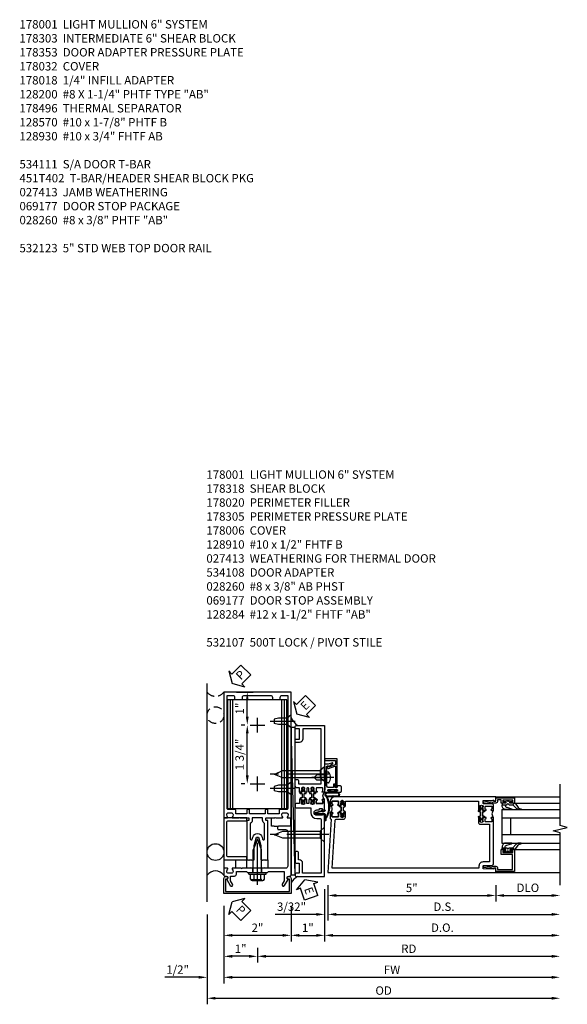
# Model space of a CAD drawing. Units: inches. Extents: x 0 to 142, y 0 to 89.
# Drawn here: x 53 to 70, y 36 to 66 of the extents above; entities that cross this region are included whole.
import ezdxf

# ---------------------------------------------------------------- set-up
doc = ezdxf.new("R2010")
doc.units = ezdxf.units.IN
doc.header["$MEASUREMENT"] = 0
doc.linetypes.add('CENTER', pattern=[2, 1.25, -0.25, 0.25, -0.25])
doc.linetypes.add('HIDDEN', pattern=[0.375, 0.25, -0.125])
doc.layers.get('0').update_dxf_attribs({"color": 4})
for name, color, linetype in [('CENTER', 1, 'CENTER'), ('DIME', 2, 'Continuous'), ('HIDDEN', 3, 'HIDDEN'), ('PARTSLIST', 3, 'Continuous'), ('TEXT', 3, 'Continuous')]:
    doc.layers.add(name, color=color, linetype=linetype)
doc.styles.get("Standard").update_dxf_attribs({"font": 'arial.ttf'})
doc.dimstyles.new('EXT_ON-OFF', dxfattribs={"dimscale": 2, "dimtxt": 0.125, "dimasz": 0.125, "dimexe": 0.09, "dimexo": 0.1875, "dimgap": 0.05, "dimtad": 3, "dimdec": 5, "dimzin": 3, "dimdsep": 46, "dimlunit": 5, "dimtxsty": 'Standard', "dimcen": 0, "dimse2": 1, "dimazin": 0, "dimtfac": 1, "dimtdec": 5, "dimtofl": 0, "dimtmove": 0, "dimatfit": 0, "dimfxl": 1, "dimfrac": 2, "dimtolj": 1, "dimtzin": 3, "dimarcsym": 0})
doc.dimstyles.new('EXT_ON-ON', dxfattribs={"dimscale": 2, "dimtxt": 0.125, "dimasz": 0.125, "dimexe": 0.09, "dimexo": 0.1875, "dimgap": 0.05, "dimtad": 3, "dimdec": 5, "dimzin": 3, "dimdsep": 46, "dimlunit": 5, "dimtxsty": 'Standard', "dimcen": 0, "dimazin": 0, "dimtfac": 1, "dimtdec": 5, "dimtofl": 0, "dimtmove": 0, "dimatfit": 0, "dimfxl": 1, "dimfrac": 2, "dimtolj": 1, "dimtzin": 3, "dimarcsym": 0})

# ---------------------------------------------------------------- blocks, each defined once
blk = doc.blocks.new('B128910')
for p, q in [((0, 0.192), (0.116, 0.095)), ((0, 0.192), (0, -0.192)), ((0.116, 0.095), (0.375, 0.095)), ((0.116, 0.095), (0.116, -0.095)), ((0.375, 0.095), (0.5, 0.065)), ((0.5, -0.065), (0.5, 0.065)), ((0, -0.192), (0.116, -0.095)), ((0.116, -0.095), (0.375, -0.095)), ((0.375, -0.095), (0.5, -0.065))]:
    blk.add_line(p, q)
at = {"layer": 'CENTER'}
blk.add_line((-0.125, 0), (0.625, 0), dxfattribs=at)
blk = doc.blocks.new('*D1935')
at = {"layer": 'DIME', "color": 0, "lineweight": -2, "transparency": 16777216}
for p, q in [((59.537, 39.421), (59.537, 37.116)), ((58.787, 37.296), (57.782, 37.296)), ((59.787, 37.296), (60.037, 37.296))]:
    blk.add_line(p, q, dxfattribs=at)
at = {"layer": 'DIME', "color": 0, "transparency": 16777216}
for points in [[(58.787, 37.338), (58.787, 37.255), (59.037, 37.296)], [(59.787, 37.338), (59.787, 37.255), (59.537, 37.296)]]:
    blk.add_solid(points, dxfattribs=at)
at = {"layer": 'DIME', "color": 0, "transparency": 16777216, "insert": (58.16, 37.526), "char_height": 0.25, "attachment_point": 5}
blk.add_mtext('\\A1;1/2"', dxfattribs=at)
blk = doc.blocks.new('*D1936')
at = {"layer": 'DIME', "color": 0, "lineweight": -2, "transparency": 16777216}
for p, q in [((61.537, 39.421), (61.537, 38.366)), ((61.287, 38.546), (59.787, 38.546))]:
    blk.add_line(p, q, dxfattribs=at)
at = {"layer": 'DIME', "color": 0, "transparency": 16777216}
for points in [[(59.787, 38.588), (59.787, 38.505), (59.537, 38.546)], [(61.287, 38.588), (61.287, 38.505), (61.537, 38.546)]]:
    blk.add_solid(points, dxfattribs=at)
at = {"layer": 'DIME', "color": 0, "transparency": 16777216, "insert": (60.537, 38.772), "char_height": 0.25, "attachment_point": 5}
blk.add_mtext('\\A1;2"', dxfattribs=at)
blk = doc.blocks.new('*D1937')
at = {"layer": 'DIME', "color": 0, "lineweight": -2, "transparency": 16777216}
for p, q in [((60.537, 38.171), (60.537, 37.741)), ((60.287, 37.921), (59.787, 37.921))]:
    blk.add_line(p, q, dxfattribs=at)
at = {"layer": 'DIME', "color": 0, "transparency": 16777216}
for points in [[(59.787, 37.963), (59.787, 37.88), (59.537, 37.921)], [(60.287, 37.963), (60.287, 37.88), (60.537, 37.921)]]:
    blk.add_solid(points, dxfattribs=at)
at = {"layer": 'DIME', "color": 0, "transparency": 16777216, "insert": (60.037, 38.147), "char_height": 0.25, "attachment_point": 5}
blk.add_mtext('\\A1;1"', dxfattribs=at)
blk = doc.blocks.new('*D1938')
at = {"layer": 'DIME', "color": 0, "lineweight": -2, "transparency": 16777216}
for p, q in [((59.912, 45.796), (60.414, 45.796)), ((60.234, 45.061), (60.234, 45.546)), ((60.162, 44.811), (60.054, 44.811))]:
    blk.add_line(p, q, dxfattribs=at)
at = {"layer": 'DIME', "color": 0, "transparency": 16777216}
for points in [[(60.192, 45.546), (60.276, 45.546), (60.234, 45.796)], [(60.192, 45.061), (60.276, 45.061), (60.234, 44.811)]]:
    blk.add_solid(points, dxfattribs=at)
at = {"layer": 'DIME', "color": 0, "transparency": 16777216, "insert": (60.008, 45.304), "char_height": 0.25, "attachment_point": 5, "rotation": 90}
blk.add_mtext('\\A1;1"', dxfattribs=at)
blk = doc.blocks.new('*D1939')
at = {"layer": 'DIME', "color": 0, "lineweight": -2, "transparency": 16777216}
for p, q in [((60.162, 44.811), (60.054, 44.811)), ((60.234, 43.311), (60.234, 44.561)), ((60.162, 43.061), (60.054, 43.061))]:
    blk.add_line(p, q, dxfattribs=at)
at = {"layer": 'DIME', "color": 0, "transparency": 16777216}
for points in [[(60.192, 44.561), (60.276, 44.561), (60.234, 44.811)], [(60.192, 43.311), (60.276, 43.311), (60.234, 43.061)]]:
    blk.add_solid(points, dxfattribs=at)
at = {"layer": 'DIME', "color": 0, "transparency": 16777216, "insert": (60.005, 43.936), "char_height": 0.25, "attachment_point": 5, "rotation": 90}
blk.add_mtext('\\A1;1 3/4"', dxfattribs=at)
blk = doc.blocks.new('B178020')
blk.add_lwpolyline([(0.13, 0.91), (1.12, 0.91, -0.414214), (1.16, 0.87), (1.16, 0.321, 0.414214), (1.168, 0.313), (1.242, 0.313, 0.414214), (1.25, 0.321), (1.25, 0.98, 0.414214), (1.23, 1), (0.02, 1, 0.414214), (0, 0.98), (0, 0.321, 0.414214), (0.008, 0.313), (0.082, 0.313, 0.414214), (0.09, 0.321), (0.09, 0.87, -0.414214)], format="xyb", close=True)
blk = doc.blocks.new('B027857-M')
for p, q in [((-0.18, 0.4), (-0.18, 0.15)), ((0.18, 0.15), (0.18, 0.4))]:
    blk.add_line(p, q)
blk = doc.blocks.new('PSEAL2')
at = {"layer": 'TEXT', "color": 7}
for p, q in [((0.196, 0.338), (0, 0)), ((0.196, 0.21), (0.196, 0.338)), ((0.196, -0.338), (0, 0)), ((0.575, 0.21), (0.196, 0.21)), ((0.575, 0.21), (0.575, -0.21)), ((0.196, -0.21), (0.196, -0.338)), ((0.575, -0.21), (0.196, -0.21))]:
    blk.add_line(p, q, dxfattribs=at)
at = {"layer": 'TEXT', "color": 3}
blk.add_text('P', height=0.25, dxfattribs=at).set_placement((0.247, -0.116))
blk = doc.blocks.new('B178318-T')
for p, q in [((0.878, 4.765), (-0.878, 4.765)), ((-0.878, 1.515), (-0.878, 4.765)), ((-0.803, 1.515), (-0.803, 4.765)), ((-0.73, 1.515), (-0.73, 4.765)), ((0.73, 1.515), (0.73, 4.765)), ((0.803, 1.515), (0.803, 4.765)), ((0.878, 1.515), (0.878, 4.765)), ((0.878, 1.515), (-0.878, 1.515))]:
    blk.add_line(p, q)
blk = doc.blocks.new('B027648-M')
blk.add_line((-0.485, 0.15), (-0.485, 0.4))
blk.add_lwpolyline([(0, 0.4), (0.077, 0.4), (0.077, 0.15)])
blk = doc.blocks.new('*D1940')
at = {"layer": 'DIME', "color": 0, "lineweight": -2, "transparency": 16777216}
for p, q in [((62.537, 39.921), (62.537, 38.366)), ((61.537, 39.421), (61.537, 38.366)), ((61.787, 38.546), (62.287, 38.546))]:
    blk.add_line(p, q, dxfattribs=at)
at = {"layer": 'DIME', "color": 0, "transparency": 16777216}
for points in [[(61.787, 38.588), (61.787, 38.505), (61.537, 38.546)], [(62.287, 38.588), (62.287, 38.505), (62.537, 38.546)]]:
    blk.add_solid(points, dxfattribs=at)
at = {"layer": 'DIME', "color": 0, "transparency": 16777216, "insert": (62.037, 38.772), "char_height": 0.25, "attachment_point": 5}
blk.add_mtext('\\A1;1"', dxfattribs=at)
blk = doc.blocks.new('B178305')
blk.add_lwpolyline([(-0.235, -0.21), (-0.25, -0.225), (-0.25, -0.454), (-0.265, -0.469), (-0.25, -0.484), (-0.25, -0.742, -0.669376), (-0.276, -0.753, 0.199773), (-0.339, -0.726), (-0.35, -0.726, 0.414214), (-0.4, -0.776), (-0.4, -0.864, 0.414214), (-0.35, -0.914), (-0.339, -0.914, 0.199773), (-0.276, -0.887, -0.669376), (-0.25, -0.898), (-0.25, -0.98, -0.414214), (-0.27, -1), (-0.456, -1, -0.414214), (-0.486, -0.97), (-0.486, -0.93, 0.84909), (-0.583, -0.914), (-0.766, -0.809, -1), (-0.726, -0.739), (-0.621, -0.8), (-0.486, -0.8), (-0.486, -0.686, -0.414214), (-0.426, -0.626), (-0.35, -0.626), (-0.35, -0.325), (-0.375, -0.3), (-0.375, -0.015), (-0.36, 0), (-0.375, 0.015), (-0.375, 0.3), (-0.35, 0.325), (-0.35, 0.8), (-0.621, 0.8), (-0.726, 0.739, -1), (-0.766, 0.809), (-0.583, 0.914, 0.84909), (-0.486, 0.93), (-0.486, 0.97, -0.414214), (-0.456, 1), (1, 1), (1, 0.63, -0.414214), (0.97, 0.6), (0.93, 0.6, -0.414214), (0.9, 0.63), (0.9, 0.84, 0.414214), (0.84, 0.9), (-0.19, 0.9, 0.414214), (-0.25, 0.84), (-0.25, 0.225), (-0.235, 0.21), (-0.25, 0.195), (-0.25, -0.195)], format="xyb", close=True)
at = {"layer": 'HIDDEN'}
for p, q in [((-0.375, 0.133), (-0.25, 0.133)), ((-0.375, -0.133), (-0.25, -0.133))]:
    blk.add_line(p, q, dxfattribs=at)
blk = doc.blocks.new('eseal2')
at = {"layer": 'TEXT', "color": 7}
for p, q in [((0.196, 0.338), (0, 0)), ((0.196, 0.21), (0.196, 0.338)), ((0.196, -0.338), (0, 0)), ((0.575, 0.21), (0.196, 0.21)), ((0.575, 0.21), (0.575, -0.21)), ((0.575, -0.21), (0.196, -0.21)), ((0.196, -0.21), (0.196, -0.338))]:
    blk.add_line(p, q, dxfattribs=at)
at = {"layer": 'TEXT', "color": 3}
blk.add_text('E', height=0.25, dxfattribs=at).set_placement((0.247, -0.116))
blk = doc.blocks.new('B534012')
blk.add_lwpolyline([(2.328, 0.735, 0.414213562), (2.313, 0.75), (2.198, 0.75), (2.198, 0.845, 0.414213562), (2.168, 0.875), (2.108, 0.875, 0.414213562), (2.078, 0.845), (2.078, 0.413), (1.931, 0.413, 0.414213562), (1.753, 0.235), (1.753, 0.13, -0.414213562), (1.723, 0.1), (0.124, 0.1), (0.124, 0.655), (0.424, 0.655, 0.414213562), (0.524, 0.755), (0.524, 0.775), (0.744, 0.775, 0.414213562), (0.774, 0.805), (0.774, 0.845, 0.414213562), (0.744, 0.875), (0.454, 0.875, 0.414213562), (0.424, 0.845), (0.424, 0.755), (0.124, 0.755), (0.124, 0.845, 0.414213562), (0.094, 0.875), (0.054, 0.875, 0.414213562), (0.024, 0.845), (0.024, 0), (1.853, 0), (1.884, 0.060841), (1.853, 0.060841), (1.853, 0.235, -1), (2.009, 0.235), (2.009, 0.177, 0.414213562), (2.034, 0.152), (2.049, 0.152), (2.049, 0.071), (2.034, 0.071, 0.414213562), (2.009, 0.046), (2.009, 0), (2.328, 0), (2.328, 0.065375, 1), (2.29675, 0.065375), (2.29675, 0.065, -0.414213562), (2.28175, 0.05), (2.213, 0.05, -0.414213562), (2.198, 0.065), (2.198, 0.235, -0.414213562), (2.213, 0.25), (2.28175, 0.25, -0.414213562), (2.29675, 0.235), (2.29675, 0.234625, 1), (2.328, 0.234625), (2.328, 0.305), (2.308, 0.325), (2.308, 0.315), (2.264, 0.315), (2.254, 0.325), (2.2325, 0.325), (2.2325, 0.312), (2.211, 0.312, -0.75), (2.211, 0.408), (2.2325, 0.408), (2.2325, 0.395), (2.254, 0.395), (2.264, 0.405), (2.308, 0.405), (2.308, 0.395), (2.328, 0.415), (2.328, 0.455, 0.414213562), (2.313, 0.47), (2.213, 0.47, -0.414213562), (2.198, 0.485), (2.198, 0.514, -0.414213562), (2.213, 0.529), (2.313, 0.529, 0.414213562), (2.328, 0.544), (2.328, 0.584), (2.308, 0.604), (2.308, 0.594), (2.264, 0.594), (2.254, 0.604), (2.2325, 0.604), (2.2325, 0.591), (2.211, 0.591, -0.75), (2.211, 0.687), (2.2325, 0.687), (2.2325, 0.674), (2.254, 0.674), (2.264, 0.684), (2.308, 0.684), (2.308, 0.674), (2.328, 0.694)], format="xyb", close=True)
blk = doc.blocks.new('B534013')
blk.add_lwpolyline([(-2.538, 0.735, 0.414213562), (-2.553, 0.75), (-2.668, 0.75), (-2.668, 0.815, 0.414213562), (-2.728, 0.875), (-2.888, 0.875, 0.414213562), (-2.918, 0.845), (-2.918, 0.805, 0.414213562), (-2.888, 0.775), (-2.788, 0.775), (-2.788, 0.1), (-4.424, 0.1), (-4.424, 0.65), (-4.124, 0.65, 0.414213562), (-4.024, 0.75), (-4.024, 0.845, 0.414213562), (-4.054, 0.875), (-4.094, 0.875, 0.414213562), (-4.124, 0.845), (-4.124, 0.75), (-4.424, 0.75), (-4.424, 0.845, 0.414213562), (-4.454, 0.875), (-4.494, 0.875, 0.414213562), (-4.524, 0.845), (-4.524, 0), (-2.538, 0), (-2.538, 0.065375, 1), (-2.56925, 0.065375), (-2.56925, 0.065, -0.414213562), (-2.58425, 0.05), (-2.653, 0.05, -0.414213562), (-2.668, 0.065), (-2.668, 0.235, -0.414213562), (-2.653, 0.25), (-2.58425, 0.25, -0.414213562), (-2.56925, 0.235), (-2.56925, 0.234625, 1), (-2.538, 0.234625), (-2.538, 0.305), (-2.558, 0.325), (-2.558, 0.315), (-2.602, 0.315), (-2.612, 0.325), (-2.6335, 0.325), (-2.6335, 0.312), (-2.655, 0.312, -0.75), (-2.655, 0.408), (-2.6335, 0.408), (-2.6335, 0.395), (-2.612, 0.395), (-2.602, 0.405), (-2.558, 0.405), (-2.558, 0.395), (-2.538, 0.415), (-2.538, 0.455, 0.414213562), (-2.553, 0.47), (-2.653, 0.47, -0.414213562), (-2.668, 0.485), (-2.668, 0.514, -0.414213562), (-2.653, 0.529), (-2.553, 0.529, 0.414213562), (-2.538, 0.544), (-2.538, 0.584), (-2.558, 0.604), (-2.558, 0.594), (-2.602, 0.594), (-2.612, 0.604), (-2.6335, 0.604), (-2.6335, 0.591), (-2.655, 0.591, -0.75), (-2.655, 0.687), (-2.6335, 0.687), (-2.6335, 0.674), (-2.612, 0.674), (-2.602, 0.684), (-2.558, 0.684), (-2.558, 0.674), (-2.538, 0.694)], format="xyb", close=True)
blk = doc.blocks.new('CLIP AND POUR')
for points in [[(-0.151, 0.342), (-0.22, 0.342, 0.414214), (-0.235, 0.327), (-0.235, 0.157, 0.414214), (-0.22, 0.142), (-0.151, 0.142, 0.414214), (-0.136, 0.157), (-0.136, 0.157, -1), (-0.105, 0.157), (-0.105, 0.104, -1), (-0.065, 0.104), (-0.065, 0.072, 0.414214), (-0.055, 0.062), (0.055, 0.062, 0.414214), (0.065, 0.072), (0.065, 0.104, -1), (0.105, 0.104), (0.105, 0.157, -1), (0.136, 0.157), (0.136, 0.157, 0.414214), (0.151, 0.142), (0.22, 0.142, 0.414214), (0.235, 0.157), (0.235, 0.327, 0.414214), (0.22, 0.342), (0.151, 0.342, 0.414214), (0.136, 0.327), (0.136, 0.327, -1), (0.105, 0.327), (0.105, 0.392, -0.47619), (-0.105, 0.392), (-0.105, 0.327, -1), (-0.136, 0.327), (-0.136, 0.327, 0.414214)], [(-0.105, -0.042, 1), (-0.065, -0.042), (-0.065, -0.01, -0.414214), (-0.055, 0), (0.055, 0, -0.414214), (0.065, -0.01), (0.065, -0.042, 1), (0.105, -0.042), (0.105, -0.017, -0.198912), (0.108, -0.01), (0.126, 0.008, -0.198912), (0.133, 0.011), (0.181, 0.011, 0.191401), (0.2, 0.003), (0.223, 0.003, 1), (0.223, 0.059), (0.2, 0.059, 0.191401), (0.181, 0.051), (0.133, 0.051, -0.198912), (0.126, 0.054), (0.108, 0.072, -0.198912), (0.105, 0.079), (0.105, 0.104, 1), (0.065, 0.104), (0.065, 0.072, -0.414214), (0.055, 0.062), (-0.055, 0.062, -0.414214), (-0.065, 0.072), (-0.065, 0.104, 1), (-0.105, 0.104), (-0.105, 0.079, -0.198912), (-0.108, 0.072), (-0.126, 0.054, -0.198912), (-0.133, 0.051), (-0.181, 0.051, 0.191401), (-0.2, 0.059), (-0.223, 0.059, 1), (-0.223, 0.003), (-0.2, 0.003, 0.191401), (-0.181, 0.011), (-0.133, 0.011, -0.198912), (-0.126, 0.008), (-0.108, -0.01, -0.198912), (-0.105, -0.017)], [(-0.156, 0.053), (-0.155, 0.054, -0.267949), (-0.153, 0.056), (-0.143, 0.055, 1), (-0.142, 0.075), (-0.152, 0.076, 0.267949), (-0.172, 0.065), (-0.173, 0.063, 0.008727), (-0.174, 0.063), (-0.181, 0.051), (-0.158, 0.051), (-0.157, 0.053, -0.008727)], [(-0.173, -0.001), (-0.172, -0.003, 0.267949), (-0.152, -0.014), (-0.142, -0.013, 1), (-0.143, 0.007), (-0.153, 0.006, -0.267949), (-0.155, 0.008), (-0.156, 0.009, -0.008727), (-0.157, 0.009), (-0.158, 0.011), (-0.181, 0.011), (-0.174, -0.001, 0.008727)], [(0.173, 0.063), (0.172, 0.065, 0.267949), (0.152, 0.076), (0.142, 0.075, 1), (0.143, 0.055), (0.153, 0.056, -0.267949), (0.155, 0.054), (0.156, 0.053, -0.008727), (0.157, 0.053), (0.158, 0.051), (0.181, 0.051), (0.174, 0.063, 0.008727)], [(0.156, 0.009), (0.155, 0.008, -0.267949), (0.153, 0.006), (0.143, 0.007, 1), (0.142, -0.013), (0.152, -0.014, 0.267949), (0.172, -0.003), (0.173, -0.001, 0.008727), (0.174, -0.001), (0.181, 0.011), (0.158, 0.011), (0.157, 0.009, -0.008727)]]:
    blk.add_lwpolyline(points, format="xyb", close=True)
blk = doc.blocks.new('A$C20AB3BD3')
blk.add_line((0.158, 0.041), (0.158, 0.073))
blk.add_lwpolyline([(0.278, 0.031, 0.414214), (0.288, 0.041, -0.414214), (0.278, 0.031), (0.168, 0.031, -0.414214), (0.158, 0.041), (0.158, 0.073, 1), (0.118, 0.073), (0.118, 0.048, -0.198912), (0.115, 0.041), (0.096, 0.023, -0.198912), (0.089, 0.02), (0.042, 0.02, 0.191401), (0.023, 0.027), (0, 0.027, 1), (0, -0.027), (0.023, -0.027, 0.191401), (0.042, -0.02), (0.089, -0.02, -0.198912), (0.096, -0.023), (0.115, -0.041, -0.198912), (0.118, -0.048), (0.118, -0.073, 1), (0.158, -0.073), (0.158, -0.041, -0.414214), (0.168, -0.031), (0.278, -0.031, -0.414214), (0.288, -0.041), (0.288, -0.073, 1), (0.328, -0.073), (0.328, -0.048, -0.198912), (0.33, -0.041), (0.349, -0.023, -0.198912), (0.356, -0.02), (0.403, -0.02, 0.191401), (0.422, -0.027), (0.445, -0.027, 1), (0.445, 0.027), (0.422, 0.027, 0.191401), (0.403, 0.02), (0.356, 0.02, -0.198912), (0.349, 0.023), (0.33, 0.041, -0.198912), (0.328, 0.048), (0.328, 0.073, 1), (0.288, 0.073), (0.288, 0.041), (0.288, 0.073, -1), (0.328, 0.073)], format="xyb")
for points in [[(0.066, 0.022, 0.008727), (0.066, 0.022), (0.065, 0.02), (0.042, 0.02), (0.049, 0.032, -0.008727), (0.049, 0.032), (0.05, 0.034, -0.267949), (0.07, 0.045), (0.081, 0.044, -1), (0.08, 0.024), (0.07, 0.025, 0.267949), (0.067, 0.023)], [(0.365, 0.024, -1), (0.364, 0.044), (0.375, 0.045, -0.267949), (0.395, 0.034), (0.396, 0.032, -0.008727), (0.396, 0.032), (0.403, 0.02), (0.38, 0.02), (0.379, 0.022, 0.008727), (0.379, 0.022), (0.378, 0.023, 0.267949), (0.375, 0.025)], [(0.066, -0.022), (0.065, -0.02), (0.042, -0.02), (0.049, -0.032, 0.008727), (0.049, -0.032), (0.05, -0.034, 0.267949), (0.07, -0.045), (0.081, -0.044, 1), (0.08, -0.024), (0.07, -0.025, -0.267949), (0.067, -0.023), (0.066, -0.022, -0.008727)], [(0.379, -0.022, 0.008727), (0.379, -0.022), (0.38, -0.02), (0.403, -0.02), (0.396, -0.032, -0.008727), (0.396, -0.032), (0.395, -0.034, -0.267949), (0.375, -0.045), (0.364, -0.044, -1), (0.365, -0.024), (0.375, -0.025, 0.267949), (0.378, -0.023)]]:
    blk.add_lwpolyline(points, format="xyb", close=True)
for centre, radius, start, end in [((0.138, 0.073), 0.02, 0, 180), ((0.168, 0.041), 0.01, 180, 270)]:
    blk.add_arc(centre, radius, start, end)
blk = doc.blocks.new('B534108')
for name, p in [('B534012', (-0.024, 0)), ('A$C20AB3BD3', (2.1865, 0.64))]:
    blk.add_blockref(name, p)
at = {"xscale": -1}
blk.add_blockref('B534013', (-0.024, 0), dxfattribs=at)
at = {"rotation": 180.0000000000002}
blk.add_blockref('CLIP AND POUR', (2.409, 0.392), dxfattribs=at)
blk = doc.blocks.new('B128284')
for p, q in [((0, 0.219), (0, -0.219)), ((0, 0.219), (0.132, 0.108)), ((0.132, -0.108), (0.132, 0.108)), ((0.132, 0.108), (1.247, 0.108)), ((1.247, 0.108), (1.497, 0.005)), ((0, -0.219), (0.132, -0.108)), ((1.247, -0.108), (0.132, -0.108)), ((1.497, -0.005), (1.247, -0.108))]:
    blk.add_line(p, q)
blk.add_arc((1.495, 0), 0.005, 292.5, 67.5)
at = {"layer": 'CENTER'}
blk.add_line((-0.125, 0), (1.625, 0), dxfattribs=at)
blk = doc.blocks.new('*D1941')
at = {"layer": 'DIME', "color": 0, "lineweight": -2, "transparency": 16777216}
for p, q in [((59.037, 39.172), (59.037, 36.492)), ((59.287, 36.672), (69.301, 36.672))]:
    blk.add_line(p, q, dxfattribs=at)
at = {"layer": 'DIME', "color": 0, "transparency": 16777216}
for points in [[(59.287, 36.713), (59.287, 36.63), (59.037, 36.672)], [(69.301, 36.713), (69.301, 36.63), (69.551, 36.672)]]:
    blk.add_solid(points, dxfattribs=at)
at = {"layer": 'DIME', "color": 0, "transparency": 16777216, "insert": (64.294, 36.901), "char_height": 0.25, "attachment_point": 5}
blk.add_mtext('\\A1;OD', dxfattribs=at)
blk = doc.blocks.new('*D1942')
at = {"layer": 'DIME', "color": 0, "lineweight": -2, "transparency": 16777216}
for p, q in [((59.537, 39.421), (59.537, 37.117)), ((59.787, 37.297), (69.301, 37.297))]:
    blk.add_line(p, q, dxfattribs=at)
at = {"layer": 'DIME', "color": 0, "transparency": 16777216}
for points in [[(59.787, 37.338), (59.787, 37.255), (59.537, 37.297)], [(69.301, 37.338), (69.301, 37.255), (69.551, 37.297)]]:
    blk.add_solid(points, dxfattribs=at)
at = {"layer": 'DIME', "color": 0, "transparency": 16777216, "insert": (64.544, 37.522), "char_height": 0.25, "attachment_point": 5}
blk.add_mtext('\\A1;FW', dxfattribs=at)
blk = doc.blocks.new('*D1943')
at = {"layer": 'DIME', "color": 0, "lineweight": -2, "transparency": 16777216}
for p, q in [((60.537, 38.172), (60.537, 37.742)), ((60.787, 37.922), (69.301, 37.922))]:
    blk.add_line(p, q, dxfattribs=at)
at = {"layer": 'DIME', "color": 0, "transparency": 16777216}
for points in [[(60.787, 37.963), (60.787, 37.88), (60.537, 37.922)], [(69.301, 37.963), (69.301, 37.88), (69.551, 37.922)]]:
    blk.add_solid(points, dxfattribs=at)
at = {"layer": 'DIME', "color": 0, "transparency": 16777216, "insert": (65.044, 38.147), "char_height": 0.25, "attachment_point": 5}
blk.add_mtext('\\A1;RD', dxfattribs=at)
blk = doc.blocks.new('B027413')
blk.add_lwpolyline([(0.08, -0.239), (0.068, -0.252), (0.046, -0.232), (0.037, -0.271), (0.077, -0.326), (0.063, -0.336), (0.018, -0.274), (0.033, -0.214), (-0.017, -0.042, 0.867595), (-0.029, -0.044), (-0.029, -0.303, -0.414214), (-0.057, -0.331), (-0.228, -0.331, 0.414214), (-0.229, -0.332), (-0.229, -0.335, 0.466308), (-0.228, -0.336), (-0.204, -0.332, -0.17321), (-0.151, -0.345, 0.293058), (0.477, -0.357), (0.507, -0.365, -1), (0.502, -0.383), (0.477, -0.376, -0.290607), (-0.172, -0.355, 0.175336), (-0.203, -0.349), (-0.22, -0.352, -0.466308), (-0.247, -0.33), (-0.247, -0.328, -0.414214), (-0.232, -0.313), (-0.057, -0.313, 0.414214), (-0.047, -0.303), (-0.047, -0.233), (-0.078, -0.233), (-0.078, -0.215), (-0.047, -0.215), (-0.047, -0.095), (-0.078, -0.095), (-0.078, -0.077), (-0.057, -0.077, 0.414214), (-0.047, -0.067), (-0.047, -0.044, -0.865912), (0, -0.037), (0.051, -0.211)], format="xyb", close=True)
blk = doc.blocks.new('B028260')
for p, q in [((-0.05, 0.161), (0, 0.161)), ((0, 0.161), (0, -0.161)), ((0, 0.083), (0.292, 0.083)), ((0.375, 0), (0.292, 0.083)), ((-0.05, -0.161), (0, -0.161)), ((0, -0.083), (0.292, -0.083)), ((0.375, 0), (0.292, -0.083))]:
    blk.add_line(p, q)
for centre, radius, start, end in [((0.139, 0), 0.254, 142.3746, 217.6254), ((-0.05, 0.146), 0.015, 89.9999, 142.3747), ((-0.05, -0.146), 0.015, 217.6257, 270)]:
    blk.add_arc(centre, radius, start, end)
at = {"layer": 'CENTER'}
blk.add_line((-0.212, 0), (0.449, 0), dxfattribs=at)
blk = doc.blocks.new('B060315')
blk.add_lwpolyline([(0.128, 2.723, 0.814698), (0.08, 2.713), (0.094, 2.674, 0.414214), (0.113, 2.665), (0.305, 2.735, -0.520567), (0.325, 2.721), (0.325, 2.333), (0.325, 2.118, 1), (0.375, 2.118), (0.375, 2.955), (0, 2.955), (0.003, 2.905), (0.174, 2.905), (0.177, 2.905), (0.187, 2.895), (0.197, 2.905), (0.325, 2.905), (0.325, 2.79, -0.315299), (0.315, 2.776), (0.147, 2.715, -0.397334)], format="xyb", close=True)
blk = doc.blocks.new('B027078M')
for points in [[(0.133, -0.219), (-0.115, -0.219, -0.256917), (-0.212, -0.198, -0.599693), (-0.165, -0.08), (0.133, -0.08, -1.023889)], [(0.01, -0.184, 0.414214), (0.005, -0.184), (-0.006, -0.199), (-0.091, -0.198, 0.037576), (-0.155, -0.203, -0.933909), (-0.165, -0.1), (0.134, -0.1, -1.023738), (0.133, -0.199), (0.022, -0.199)]]:
    blk.add_lwpolyline(points, format="xyb", close=True)
blk.add_lwpolyline([(-0.067, -0.08), (0.068, -0.08, 0.414214), (0.078, -0.07), (0.078, -0.026), (0.128, -0.026, 0.412786), (0.135, -0.019), (0.135, -0.013, 0.413204), (0.128, -0.006), (0.068, -0.006, 0.414214), (0.058, -0.016), (0.058, -0.06), (0.009, -0.06, 1), (-0.009, -0.06), (-0.057, -0.06), (-0.057, -0.016, 0.414214), (-0.067, -0.006), (-0.128, -0.006, 0.414214), (-0.135, -0.013), (-0.135, -0.019, 0.414214), (-0.128, -0.026), (-0.077, -0.026), (-0.077, -0.07, 0.415987), (-0.067, -0.08)], format="xyb")
blk = doc.blocks.new('B069176M2')
blk.add_lwpolyline([(0.133, 2.514, 1), (0.133, 2.548), (0.115, 2.548, -1), (0.115, 2.594), (0.365, 2.594, -1), (0.365, 2.548), (0.347, 2.548, 1), (0.347, 2.514), (0.469, 2.514, 0.414214), (0.5, 2.545), (0.5, 2.671, 0.414214), (0.469, 2.702), (0.38, 2.702), (0.373, 2.664, -0.36397), (0.359, 2.652), (0.329, 2.652, -0.388879), (0.314, 2.666), (0.306, 2.752), (0.265, 2.752), (0.265, 2.652), (0.127, 2.652, -0.414214), (0.065, 2.714), (0.065, 2.929, -0.438529), (0.065, 2.975), (0.065, 3.292), (0.141, 3.292, -0.059164), (0.242, 3.365, 0.853548), (0.232, 3.393), (0.108, 3.348), (0.03, 3.348), (0.02, 3.358), (0.01, 3.348), (0, 3.348), (0.013, 3.1), (0.013, 2.762), (0, 2.514)], format="xyb", close=True)
blk.add_blockref('B027078M', (0.24, 2.594))
blk = doc.blocks.new('B069177M3')
for name, p in [('B060315', (0, 0.559)), ('B069176M2', (0, 0))]:
    blk.add_blockref(name, p)
blk = doc.blocks.new('B178006')
blk.add_lwpolyline([(-0.95, -0.94), (0.95, -0.94), (0.95, -0.576), (0.92, -0.576, -1), (0.92, -0.496), (0.94, -0.496, -0.414214), (1, -0.556), (1, -1), (-1, -1), (-1, -0.556, -0.414214), (-0.94, -0.496), (-0.92, -0.496, -1), (-0.92, -0.576), (-0.95, -0.576)], format="xyb", close=True)
blk = doc.blocks.new('B162310-M')
for p, q in [((-0.313, -0.25), (-0.313, 0)), ((0.313, 0), (0.313, -0.25))]:
    blk.add_line(p, q)
blk = doc.blocks.new('B128406')
for p, q in [((-0.24, 0.153), (-0.24, -0.156)), ((-0.205, 0.203), (-0.05, 0.203)), ((-0.205, 0.101), (-0.05, 0.101)), ((-0.05, 0.26), (-0.05, -0.26)), ((-0.05, 0.26), (0, 0.26)), ((0, 0.26), (0, -0.26)), ((0, 0.124), (0.669, 0.124)), ((1, 0), (0.669, 0.124)), ((0.669, -0.124), (1, 0)), ((-0.205, -0.105), (-0.05, -0.105)), ((-0.205, -0.206), (-0.05, -0.206)), ((-0.05, -0.26), (0, -0.26)), ((0, -0.124), (0.669, -0.124))]:
    blk.add_line(p, q)
for centre, radius, start, end in [((-0.186, 0.152), 0.0543, 110.9107, 249.0893), ((-0.071, -0.002), 0.169, 142.5556, 217.4444), ((-0.186, -0.155), 0.0543, 110.9107, 249.0893)]:
    blk.add_arc(centre, radius, start, end)
at = {"layer": 'CENTER'}
blk.add_line((-0.365, 0), (1.125, 0), dxfattribs=at)
at = {"layer": 'HIDDEN'}
for p, q in [((-0.228, 0.187), (-0.209, 0.187)), ((-0.209, 0.187), (-0.209, -0.19)), ((-0.228, -0.19), (-0.209, -0.19))]:
    blk.add_line(p, q, dxfattribs=at)
blk = doc.blocks.new('B178001')
for points in [[(1.25, 0.98), (1.25, 0.898, 0.669376), (1.276, 0.887, -0.199773), (1.339, 0.914), (1.35, 0.914, -0.414214), (1.4, 0.864), (1.4, 0.776, -0.414214), (1.35, 0.726), (1.339, 0.726, -0.199773), (1.276, 0.753, 0.669376), (1.25, 0.742), (1.25, 0.546), (1.265, 0.531), (1.25, 0.516), (1.25, 0.263, -0.414214), (1.24, 0.253), (1.184, 0.253, -0.414214), (1.174, 0.263), (1.174, 0.303, 0.414214), (1.164, 0.313), (0, 0.313), (0, 0.273), (-0.015, 0.258), (0, 0.243), (0, 0.17), (-0.015, 0.155), (0, 0.14), (0, 0.1), (0.43, 0.1), (0.648, 0.042, -0.767327), (0.648, -0.042), (0.43, -0.1), (0, -0.1), (0, -0.14), (-0.015, -0.155), (0, -0.17), (0, -0.243), (-0.015, -0.258), (0, -0.273), (0, -0.313), (1.164, -0.313, 0.414214), (1.174, -0.303), (1.174, -0.263, -0.414214), (1.184, -0.253), (1.24, -0.253, -0.414214), (1.25, -0.263), (1.25, -0.516), (1.265, -0.531), (1.25, -0.546), (1.25, -0.742, 0.669376), (1.276, -0.753, -0.199773), (1.339, -0.726), (1.35, -0.726, -0.414214), (1.4, -0.776), (1.4, -0.864, -0.414214), (1.35, -0.914), (1.339, -0.914, -0.199773), (1.276, -0.887, 0.669376), (1.25, -0.898), (1.25, -0.98, 0.414214), (1.27, -1), (5, -1), (5, 1), (1.27, 1, 0.414214)], [(4.78, -0.445), (4.78, -0.68), (4.84, -0.68, -0.414214), (4.9, -0.74), (4.9, -0.9), (1.53, -0.9, -0.414214), (1.5, -0.87), (1.5, -0.665, 0.414214), (1.48, -0.645), (1.375, -0.645), (1.375, -0.313), (1.48, -0.313, 0.414214), (1.5, -0.293), (1.5, -0.253, 0.414214), (1.48, -0.233), (1.375, -0.233), (1.375, 0.233), (1.48, 0.233, 0.414214), (1.5, 0.253), (1.5, 0.293, 0.414214), (1.48, 0.313), (1.375, 0.313), (1.375, 0.645), (1.48, 0.645, 0.414214), (1.5, 0.665), (1.5, 0.87, -0.414214), (1.53, 0.9), (4.9, 0.9), (4.9, 0.74, -0.414214), (4.84, 0.68), (4.78, 0.68), (4.78, 0.445), (4.84, 0.445, -0.414214), (4.9, 0.385), (4.9, -0.385, -0.414214), (4.84, -0.445)], [(1.086, 0.213), (0.623, 0.213, 0.876976), (0.615, 0.154), (0.674, 0.138, -0.767327), (0.674, -0.138), (0.615, -0.154, 0.876976), (0.623, -0.213), (1.086, -0.213, -0.281861), (1.184, -0.153), (1.25, -0.153), (1.25, 0.153), (1.184, 0.153, -0.281861)]]:
    blk.add_lwpolyline(points, format="xyb", close=True)
blk = doc.blocks.new('*D2079')
at = {"layer": 'DIME', "color": 0, "lineweight": -2, "transparency": 16777216}
for p, q in [((0.094, -0.25), (0.094, -0.742)), ((5.094, -0.25), (5.094, -0.742)), ((0.344, -0.562), (4.844, -0.562))]:
    blk.add_line(p, q, dxfattribs=at)
at = {"layer": 'DIME', "color": 0, "transparency": 16777216}
for points in [[(0.344, -0.521), (0.344, -0.604), (0.094, -0.562)], [(4.844, -0.521), (4.844, -0.604), (5.094, -0.562)]]:
    blk.add_solid(points, dxfattribs=at)
at = {"layer": 'DIME', "color": 0, "transparency": 16777216, "insert": (2.594, -0.335), "char_height": 0.25, "attachment_point": 5}
blk.add_mtext('\\A1;5"', dxfattribs=at)
blk = doc.blocks.new('*D2080')
at = {"layer": 'DIME', "color": 0, "lineweight": -2, "transparency": 16777216}
for p, q in [((5.094, -0.25), (5.094, -0.742)), ((5.344, -0.562), (6.764, -0.562))]:
    blk.add_line(p, q, dxfattribs=at)
at = {"layer": 'DIME', "color": 0, "transparency": 16777216}
for points in [[(5.344, -0.521), (5.344, -0.604), (5.094, -0.562)], [(6.764, -0.521), (6.764, -0.604), (7.014, -0.562)]]:
    blk.add_solid(points, dxfattribs=at)
at = {"layer": 'DIME', "color": 0, "transparency": 16777216, "insert": (6.054, -0.333), "char_height": 0.25, "attachment_point": 5}
blk.add_mtext('\\A1;DLO', dxfattribs=at)
blk = doc.blocks.new('*D2081')
at = {"layer": 'DIME', "color": 0, "lineweight": -2, "transparency": 16777216}
for p, q in [((0.094, -0.25), (0.094, -1.305)), ((0.344, -1.125), (6.764, -1.125))]:
    blk.add_line(p, q, dxfattribs=at)
at = {"layer": 'DIME', "color": 0, "transparency": 16777216}
for points in [[(0.344, -1.083), (0.344, -1.167), (0.094, -1.125)], [(6.764, -1.083), (6.764, -1.167), (7.014, -1.125)]]:
    blk.add_solid(points, dxfattribs=at)
at = {"layer": 'DIME', "color": 0, "transparency": 16777216, "insert": (3.554, -0.896), "char_height": 0.25, "attachment_point": 5}
blk.add_mtext('\\A1;D.S.', dxfattribs=at)
blk = doc.blocks.new('*D2082')
at = {"layer": 'DIME', "color": 0, "lineweight": -2, "transparency": 16777216}
for p, q in [((0, -0.375), (0, -1.93)), ((0.25, -1.75), (6.764, -1.75))]:
    blk.add_line(p, q, dxfattribs=at)
at = {"layer": 'DIME', "color": 0, "transparency": 16777216}
for points in [[(0.25, -1.708), (0.25, -1.792), (0, -1.75)], [(6.764, -1.708), (6.764, -1.792), (7.014, -1.75)]]:
    blk.add_solid(points, dxfattribs=at)
at = {"layer": 'DIME', "color": 0, "transparency": 16777216, "insert": (3.507, -1.521), "char_height": 0.25, "attachment_point": 5}
blk.add_mtext('\\A1;D.O.', dxfattribs=at)
blk = doc.blocks.new('*D2083')
at = {"layer": 'DIME', "color": 0, "lineweight": -2, "transparency": 16777216}
for p, q in [((0.094, -0.25), (0.094, -1.305)), ((0, -0.375), (0, -1.305)), ((-0.25, -1.125), (-1.473, -1.125)), ((0.344, -1.125), (0.594, -1.125))]:
    blk.add_line(p, q, dxfattribs=at)
at = {"layer": 'DIME', "color": 0, "transparency": 16777216}
for points in [[(-0.25, -1.083), (-0.25, -1.167), (0, -1.125)], [(0.344, -1.083), (0.344, -1.167), (0.094, -1.125)]]:
    blk.add_solid(points, dxfattribs=at)
at = {"layer": 'DIME', "color": 0, "transparency": 16777216, "insert": (-0.986, -0.896), "char_height": 0.25, "attachment_point": 5}
blk.add_mtext('\\A1;3/32"', dxfattribs=at)
blk = doc.blocks.new('B200045')
blk.add_lwpolyline([(-0.091, 0, -0.414214), (-0.094, 0.002), (-0.094, 0.563), (0.057, 0.563, -0.414214), (0.062, 0.558), (0.062, 0.482, -0.414214), (0.03, 0.45), (0.023, 0.45), (0.023, 0.512), (-0.031, 0.512), (-0.031, 0.218), (0.023, 0.218), (0.023, 0.279), (0.03, 0.279, -0.414214), (0.062, 0.247), (0.062, 0.168), (-0.036, 0.168), (-0.036, 0.058), (0, 0.058, -0.414214), (0.058, 0), (0.058, -0.06, -0.247203), (0.033, -0.107), (0.068, -0.302), (0.073, -0.302, -0.414214), (0.078, -0.307), (0.078, -0.347, -0.414214), (0.073, -0.352), (0.026, -0.352), (-0.023, -0.08), (-0.023, -0.06), (0, -0.063), (0, 0), (-0.094, 0)], format="xyb", close=True)
blk = doc.blocks.new('B522019')
blk.add_lwpolyline([(0, 0), (0, 0.067), (-0.023, 0.064), (-0.023, 0.084), (0.026, 0.356), (0.073, 0.356, -0.408224), (0.078, 0.351), (0.078, 0.311, -0.414214), (0.073, 0.306), (0.068, 0.306), (0.033, 0.115, -0.245359), (0.058, 0.067), (0.058, 0, -0.414214), (0, -0.058), (-0.036, -0.058), (-0.036, -0.504), (0.406, -0.504), (0.406, -0.167), (0.562, -0.167), (0.562, -0.247, -0.41003), (0.53, -0.279), (0.522, -0.279), (0.522, -0.217), (0.468, -0.217), (0.468, -0.512), (0.522, -0.512), (0.522, -0.45), (0.53, -0.45, -0.410031), (0.562, -0.482), (0.562, -0.557, -0.414214), (0.557, -0.562), (-0.094, -0.562), (-0.094, -0.005, -0.414214), (-0.089, 0)], format="xyb", close=True)
blk = doc.blocks.new('B027557-M')
for points in [[(0.139, 0.036, -0.365977), (0.123, 0.018, 0.845154), (0.123, -0.019, -0.365977), (0.139, -0.037), (0.139, -0.147), (0.103, -0.186, -0.677425), (0.094, -0.183), (0.094, -0.068, 0.414215), (0.084, -0.058), (0.05, -0.058, 0.414213), (0.04, -0.068), (0.04, -0.11, -1.414214), (0.008, -0.121), (0.008, -0.038, -0.414214), (0.027, -0.019, 1), (0.027, 0.018, -0.414214), (0.008, 0.037), (0.008, 0.12, -1.414217), (0.04, 0.109), (0.04, 0.068, 0.414212), (0.05, 0.058), (0.084, 0.058, 0.414215), (0.094, 0.068), (0.094, 0.172), (0.139, 0.172)], [(0.155, 0.079, -0.385371), (0.217, 0.03), (0.261, -0.109, 0.840148), (0.282, -0.107), (0.282, 0.052, 0.429334), (0.168, 0.172), (0.139, 0.172), (0.139, 0.079)], [(0.093, -0.213), (0.223, -0.309, -0.229622), (0.26, -0.388, 0.744792), (0.279, -0.396, 0.106684), (0.282, -0.371), (0.282, -0.323, 0.215079), (0.234, -0.237), (0.139, -0.147), (0.091, -0.198, 0.453762)]]:
    blk.add_lwpolyline(points, format="xyb", close=True)
blk = doc.blocks.new('S522GT02')
for p, q in [((0.57, 1.943), (1.92, 1.943)), ((0.187, 1.75), (1.92, 1.75)), ((0.187, 1.75), (0.187, 0.75)), ((0.187, 1.5), (1.92, 1.5)), ((0.437, 1.5), (0.437, 1)), ((0.187, 1), (1.92, 1)), ((0.187, 0.75), (1.92, 0.75)), ((0.57, 0.556), (1.92, 0.556))]:
    blk.add_line(p, q)
for name, p, rotation in [('B200045', (0, 2), 270), ('B027557-M', (0.364, 0.468), 90), ('B522019', (0, 0), 90)]:
    blk.add_blockref(name, p, dxfattribs=dict(rotation=rotation))
at = {"extrusion": (0, 0, -1), "zscale": -1, "rotation": 270}
blk.add_blockref('B027557-M', (-0.364, 2.032), dxfattribs=at)
blk = doc.blocks.new('P532009')
blk.add_lwpolyline([(0.31575, 2.375, 0.414213562), (0.16575, 2.225), (0.16575, 2.12), (0.231125, 2.12, 1), (0.231125, 2.15125), (0.23075, 2.15125, -0.414213562), (0.21575, 2.16625), (0.21575, 2.235, -0.414213562), (0.23075, 2.25), (0.40075, 2.25, -0.414213562), (0.41575, 2.235), (0.41575, 2.16625, -0.414213562), (0.40075, 2.15125), (0.400375, 2.15125, 1), (0.400375, 2.12), (0.47175, 2.12), (0.49175, 2.14), (0.48175, 2.14), (0.48175, 2.184), (0.49175, 2.194), (0.49175, 2.2155), (0.47875, 2.2155), (0.47875, 2.237, -0.75), (0.57475, 2.237), (0.57475, 2.2155), (0.56175, 2.2155), (0.56175, 2.194), (0.57175, 2.184), (0.57175, 2.14), (0.56175, 2.14), (0.58175, 2.12), (0.61975, 2.12), (0.61975, 2.25), (4.57775, 2.25), (4.57775, 1.972), (4.61575, 1.972), (4.63575, 1.992), (4.62575, 1.992), (4.62575, 2.036), (4.63575, 2.046), (4.63575, 2.0675), (4.62275, 2.0675), (4.62275, 2.089, -0.75), (4.71875, 2.089), (4.71875, 2.0675), (4.70575, 2.0675), (4.70575, 2.046), (4.71575, 2.036), (4.71575, 1.992), (4.70575, 1.992), (4.72575, 1.972), (4.797125, 1.972, 1), (4.797125, 2.00325), (4.79675, 2.00325, -0.414213562), (4.78175, 2.01825), (4.78175, 2.087, -0.414213562), (4.79675, 2.102), (4.96675, 2.102, -0.414213562), (4.98175, 2.087), (4.98175, 2.01825, -0.414213562), (4.96675, 2.00325), (4.966375, 2.00325, 1), (4.966375, 1.972), (5.03175, 1.972), (5.03175, 2.11, 0.414213562), (4.96975, 2.172), (4.73475, 2.172, -0.414213562), (4.71975, 2.187), (4.71975, 2.266), (5.04375, 2.282125), (5.04375, 2.25), (5.09375, 2.25), (5.09375, 2.375)], format="xyb", close=True)
blk = doc.blocks.new('P532010')
blk.add_lwpolyline([(4.72, 0.437, 0.414214), (4.595, 0.312), (4.595, 0.25), (0.227, 0.25), (0.314, 1.682, -0.396433), (0.344, 1.71), (0.558, 1.71, 0.414214), (0.62, 1.772), (0.62, 1.91), (0.582, 1.91), (0.562, 1.89), (0.572, 1.89), (0.572, 1.846), (0.562, 1.836), (0.562, 1.814), (0.575, 1.814), (0.575, 1.793, -0.75), (0.479, 1.793), (0.479, 1.814), (0.492, 1.814), (0.492, 1.836), (0.482, 1.846), (0.482, 1.89), (0.492, 1.89), (0.472, 1.91), (0.4, 1.91, 1), (0.4, 1.879), (0.401, 1.879, -0.414214), (0.416, 1.864), (0.416, 1.795, -0.414214), (0.401, 1.78), (0.231, 1.78, -0.414214), (0.216, 1.795), (0.216, 1.864, -0.414214), (0.231, 1.879), (0.231, 1.879, 1), (0.231, 1.91), (0.166, 1.91), (0.166, 1.735, 0.413543), (0.191, 1.71), (0.094, 0.125), (5.094, 0.125), (5.094, 0.25), (5.044, 0.25), (5.044, 0.218), (4.72, 0.234), (4.72, 0.313, -0.414214), (4.735, 0.328), (4.97, 0.328, 0.414214), (5.032, 0.39), (5.032, 1.762), (4.966, 1.762, 1), (4.966, 1.731), (4.967, 1.731, -0.414214), (4.982, 1.716), (4.982, 1.647, -0.414214), (4.967, 1.632), (4.797, 1.632, -0.414214), (4.782, 1.647), (4.782, 1.716, -0.414214), (4.797, 1.731), (4.797, 1.731, 1), (4.797, 1.762), (4.726, 1.762), (4.706, 1.742), (4.716, 1.742), (4.716, 1.698), (4.706, 1.688), (4.706, 1.666), (4.719, 1.666), (4.719, 1.645, -0.75), (4.623, 1.645), (4.623, 1.666), (4.636, 1.666), (4.636, 1.688), (4.626, 1.698), (4.626, 1.742), (4.636, 1.742), (4.616, 1.762), (4.578, 1.762), (4.578, 1.624, 0.414214), (4.64, 1.562), (4.907, 1.562), (4.907, 0.437)], format="xyb", close=True)
blk = doc.blocks.new('B532107')
for name in ['P532009', 'P532010']:
    blk.add_blockref(name, (0, 0))
at = {"rotation": 90}
blk.add_blockref('CLIP AND POUR', (0.55775, 2.015), dxfattribs=at)
at = {"xscale": -1, "rotation": 270}
blk.add_blockref('CLIP AND POUR', (4.63975, 1.867), dxfattribs=at)
blk = doc.blocks.new('S532VS07KCADS')
for p, q in [((5.09375, 2.375), (7.014249, 2.375)), ((5.09375, 0.125), (7.014249, 0.125))]:
    blk.add_line(p, q)
blk.add_lwpolyline([(7.014249, -0.25), (7.014249, 1.308134), (6.801837, 1.361055), (7.226662, 1.466975), (7.014249, 1.519896), (7.014249, 2.75)])
for name, p in [('B532107', (0, 0)), ('S522GT02', (5.09375, 0.25))]:
    blk.add_blockref(name, p)
at = {"layer": 'DIME'}
for base, p2, picture, middle in [((0, -1.125), (0, 0), '*D2083', (-0.98634, -0.895651)), ((5.09375, -0.5625), (5.09375, 0.125), '*D2079', (2.59375, -0.335368))]:
    dim = blk.add_linear_dim(base=base, p1=(0.09375, 0.125), p2=p2, dimstyle='EXT_ON-ON', override={"dimpost": '"'}, dxfattribs=at)
    dim.commit()
    dim.dimension.update_dxf_attribs({"geometry": picture, "text_midpoint": middle})
for base, p1, text, picture, middle in [((7.014249, -1.75), (0, 0), 'D.O.', '*D2082', (3.507125, -1.520651)), ((7.014249, -1.125), (0.09375, 0.125), 'D.S.', '*D2081', (3.554, -0.895737)), ((7.014249, -0.5625), (5.09375, 0.125), 'DLO', '*D2080', (6.054, -0.333151))]:
    dim = blk.add_linear_dim(base=base, p1=p1, p2=(7.014249, -0.25), text=text, dimstyle='EXT_ON-OFF', override={"dimpost": '"'}, dxfattribs=at)
    dim.commit()
    dim.dimension.update_dxf_attribs({"geometry": picture, "text_midpoint": middle})

msp = doc.modelspace()

# ---------------------------------------------------------------- linework, layer by layer
for p, q in [((59.037083, 39.546285), (59.037083, 46.046285)), ((61.662083, 40.347061), (61.537083, 44.738672)), ((61.037083, 41.796285), (61.167084, 41.796285))]:
    msp.add_line(p, q)
msp.add_lwpolyline([(61.537083, 44.738672), (61.537083, 40.347061), (61.662083, 40.347061), (61.662083, 44.738672)], close=True)
msp.add_circle((59.287083, 41.028022), 0.25)
for centre, radius, start, end in [((62.092771, 45.279804), 0.604633, 203.2125117, 233.1003861), ((59.287083, 40.153022), 0.3125, 36.8698976, 143.1301024), ((62.005959, 39.801181), 0.565438, 118.8824051, 146.019296)]:
    msp.add_arc(centre, radius, start, end)
at = {"layer": 'CENTER'}
for p, q in [((60.537083, 44.592285), (60.537083, 45.030285)), ((60.318083, 44.811285), (60.756083, 44.811285)), ((60.537083, 42.842285), (60.537083, 43.280285)), ((60.318083, 43.061285), (60.756083, 43.061285))]:
    msp.add_line(p, q, dxfattribs=at)
at = {"layer": 'HIDDEN'}
msp.add_circle((59.287083, 45.108785), 0.25, dxfattribs=at)
msp.add_arc((59.287083, 45.983785), 0.3125, 216.8698976, 323.1301024, dxfattribs=at)

# ---------------------------------------------------------------- block references
for name, p, rotation in [('PSEAL2', (59.787083, 46.046285), 45.00000000000003), ('eseal2', (61.706909, 45.139471), 45), ('B534108', (62.537083, 40.296285), 90), ('B128284', (62.537083, 43.347385), 180), ('B028260', (62.602083, 43.248285), 180), ('B027413', (62.224083, 42.203285), 90), ('B178020', (60.537083, 40.796522), 90), ('B027648-M', (61.037083, 42.196285), 180), ('B128284', (62.537083, 41.546285), 180), ('B128406', (60.537083, 40.421285), 90), ('eseal2', (61.949944, 40.203365), 289.3899225866388), ('PSEAL2', (59.787083, 39.546285), 315)]:
    msp.add_blockref(name, p, dxfattribs=dict(rotation=rotation))
at = {"linetype": 'Continuous', "rotation": 90}
msp.add_blockref('B178001', (60.537083, 40.796285), dxfattribs=at)
for name, p in [('B178318-T', (60.537083, 40.796285)), ('B069177M3', (62.537083, 40.296285)), ('S532VS07KCADS', (62.537083, 40.296285)), ('B027857-M', (59.717083, 40.396285)), ('B162310-M', (60.537083, 40.796285)), ('B178006', (60.537083, 40.796285))]:
    msp.add_blockref(name, p)
at = {"xscale": -1, "rotation": 270}
msp.add_blockref('B178305', (60.537084, 40.796285), dxfattribs=at)
at = {"layer": 'HIDDEN', "rotation": 180}
for p in [(61.537083, 44.921285), (61.537083, 42.921285)]:
    msp.add_blockref('B128910', p, dxfattribs=at)

# ---------------------------------------------------------------- texts
at = {"layer": 'PARTSLIST', "ltscale": 0.25, "char_height": 0.25, "width": 10, "attachment_point": 1}
for s, insert in [('\\A1;178001  LIGHT MULLION 6" SYSTEM\\P{\\A0;178303  INTERMEDIATE 6" SHEAR BLOCK}\\P178353  DOOR ADAPTER PRESSURE PLATE\\P178032  COVER\\P178018  1/4" INFILL ADAPTER\\P128200  #8 X 1-1/4" PHTF TYPE "AB" \\P178496  THERMAL SEPARATOR\\P{\\A0;128570  #10 x 1-7/8" PHTF B\\P128930  #10 x 3/4" FHTF AB}\\P\\P{\\A0;534111  S/A DOOR T-BAR\\P451T402  T-BAR/HEADER SHEAR BLOCK PKG\\P027413  JAMB WEATHERING\\P069177  DOOR STOP PACKAGE\\P028260  #8 x 3/8" PHTF "AB"\\P\\P532123  5" STD WEB TOP DOOR RAIL}', (53.450495, 65.816762)), ('178001  LIGHT MULLION 6" SYSTEM\\P178318  SHEAR BLOCK\\P178020  PERIMETER FILLER\\P178305  PERIMETER PRESSURE PLATE\\P178006  COVER\\P128910  #10 x 1/2" FHTF B\\P027413  WEATHERING FOR THERMAL DOOR\\P534108  DOOR ADAPTER\\P028260  #8 x 3/8" AB PHST\\P069177  DOOR STOP ASSEMBLY\\P128284  #12 x 1-1/2" FHTF "AB"\\P\\P532107  500T LOCK / PIVOT STILE', (59.017082, 52.401457))]:
    msp.add_mtext(s, dxfattribs=dict(at, insert=insert))

# ---------------------------------------------------------------- dimensions: what is measured, and where the dimension line sits
at = {"layer": 'DIME'}
for base, p1, p2, angle, dimstyle, picture, middle in [((60.234011, 45.796285), (60.537083, 44.811285), (59.537083, 45.796285), 90, 'EXT_ON-ON', '*D1938', (60.0085, 45.303785)), ((60.234011, 44.811285), (60.537083, 43.061285), (60.537083, 44.811285), 90, 'EXT_ON-ON', '*D1939', (60.004663, 43.936285)), ((59.037083, 37.296285), (59.537083, 39.796285), (59.037083, 39.546285), 180, 'EXT_ON-OFF', '*D1935', (58.159542, 37.525549)), ((59.537083, 38.546285), (61.537083, 39.796285), (59.537083, 39.796285), 180, 'EXT_ON-OFF', '*D1936', (60.537083, 38.771797))]:
    dim = msp.add_linear_dim(base=base, p1=p1, p2=p2, angle=angle, dimstyle=dimstyle, override={"dimpost": '"'}, dxfattribs=at)
    dim.commit()
    dim.dimension.update_dxf_attribs({"geometry": picture, "text_midpoint": middle})
for base, p1, p2, dimstyle, picture, middle in [((62.537083, 38.546285), (61.537083, 39.796285), (62.537083, 40.296285), 'EXT_ON-ON', '*D1940', (62.037083, 38.771797)), ((59.537083, 37.921285), (60.537083, 38.546285), (59.537083, 39.796285), 'EXT_ON-OFF', '*D1937', (60.037083, 38.146797))]:
    dim = msp.add_linear_dim(base=base, p1=p1, p2=p2, dimstyle=dimstyle, override={"dimpost": '"'}, dxfattribs=at)
    dim.commit()
    dim.dimension.update_dxf_attribs({"geometry": picture, "text_midpoint": middle})
for base, p1, text, picture, middle in [((69.551332, 36.671522), (59.037083, 39.546522), 'OD', '*D1941', (64.294208, 36.900871)), ((69.551332, 37.296522), (59.537083, 39.796285), 'FW', '*D1942', (64.544208, 37.521522))]:
    dim = msp.add_linear_dim(base=base, p1=p1, p2=(69.551332, 40.046285), angle=180, text=text, dimstyle='EXT_ON-OFF', override={"dimpost": '"'}, dxfattribs=at)
    dim.commit()
    dim.dimension.update_dxf_attribs({"geometry": picture, "text_midpoint": middle})
dim = msp.add_linear_dim(base=(69.551332, 37.921522), p1=(60.537083, 38.546522), p2=(69.551332, 40.046285), text='RD', dimstyle='EXT_ON-OFF', override={"dimpost": '"'}, dxfattribs=at)
dim.commit()
dim.dimension.update_dxf_attribs({"geometry": '*D1943', "text_midpoint": (65.044208, 38.146522)})

doc.saveas('drawing.dxf')
